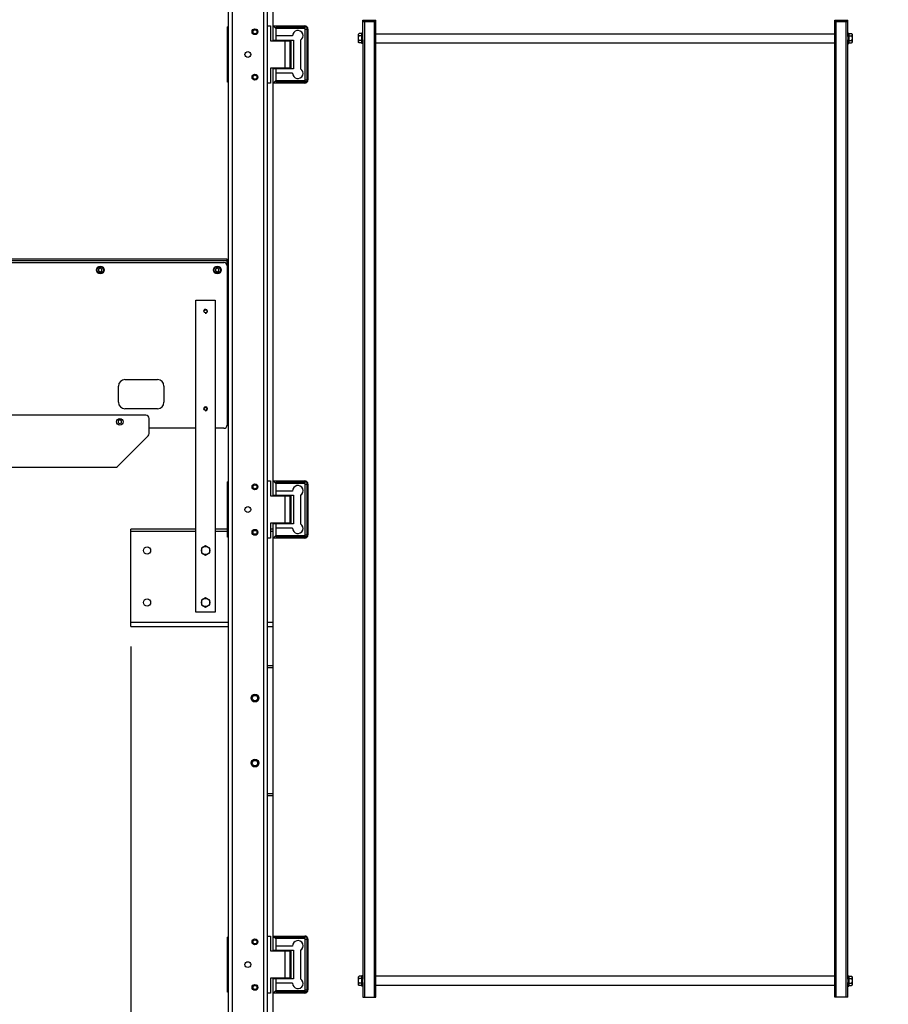
# Model space of a CAD drawing. Units: millimetres. Extents: x 0 to 420, y 0 to 297.
# Drawn here: x 89 to 143, y 189 to 250 of the extents above; entities that cross this region are included whole.
import ezdxf

# ---------------------------------------------------------------- set-up
doc = ezdxf.new("R2010")
doc.units = ezdxf.units.MM
doc.header["$LTSCALE"] = 23.1
doc.layers.get('0').update_dxf_attribs({"linetype": 'CONTINUOUS'})
for name, color, linetype in [('BEZUGSACHSEN', 7, 'CONTINUOUS'), ('FASEN', 7, 'CONTINUOUS'), ('NORM', 7, 'CONTINUOUS'), ('RUNDUNGEN', 7, 'CONTINUOUS'), ('ZEICHNUNGSBEMASSUNGEN', 7, 'CONTINUOUS')]:
    doc.layers.add(name, color=color, linetype=linetype)
doc.styles.get("Standard").update_dxf_attribs({"font": 'txt', "width": 0.7})
doc.dimstyles.new('DIMSTYLE_1', dxfattribs={"dimtxt": 3.5, "dimasz": 3.5, "dimexe": 1.5, "dimexo": 1.5, "dimgap": 0.875, "dimtad": 1, "dimlfac": 25, "dimdsep": 46, "dimtxsty": 'STANDARD', "dimblk": '_FILLED', "dimblk1": '_FILLED', "dimblk2": '_FILLED', "dimcen": 0.09, "dimclrt": 5, "dimadec": 0, "dimazin": 0, "dimtp": 2, "dimtm": 2, "dimtfac": 1, "dimtofl": 0, "dimtmove": 0, "dimatfit": 3, "dimldrblk": '_FILLED', "dimfxl": 1, "dimtolj": 1, "dimarcsym": 0})
doc.dimstyles.new('DIMSTYLE_2', dxfattribs={"dimtxt": 3.5, "dimasz": 3.5, "dimexe": 1.5, "dimexo": 1.5, "dimgap": 0.875, "dimtad": 1, "dimlfac": 25, "dimdsep": 46, "dimtxsty": 'STANDARD', "dimblk": '_FILLED', "dimblk1": '_FILLED', "dimblk2": '_FILLED', "dimcen": 0.09, "dimclrt": 5, "dimadec": 0, "dimazin": 0, "dimtp": 0.5, "dimtm": 0.5, "dimtfac": 1, "dimtofl": 0, "dimtmove": 0, "dimatfit": 3, "dimldrblk": '_FILLED', "dimfxl": 1, "dimtolj": 1, "dimarcsym": 0})

# ---------------------------------------------------------------- blocks, each defined once
blk = doc.blocks.new('_FILLED')
at = {"color": 0, "linetype": 'BYBLOCK'}
blk.add_solid([(0, 0), (-1, 0.125), (-1, -0.125)], dxfattribs=at)
blk = doc.blocks.new('*D8')
at = {"layer": 'ZEICHNUNGSBEMASSUNGEN', "color": 2, "linetype": 'CONTINUOUS'}
for p, q in [((95.907, 211.249), (95.907, 162.344)), ((190.307, 211.249), (190.307, 162.344)), ((95.907, 163.844), (143.107, 163.844)), ((190.307, 163.844), (143.107, 163.844))]:
    blk.add_line(p, q, dxfattribs=at)
at = {"layer": 'ZEICHNUNGSBEMASSUNGEN', "color": 2, "linetype": 'CONTINUOUS', "xscale": 3.5, "yscale": 3.5, "zscale": 3.5, "rotation": 180}
blk.add_blockref('_FILLED', (95.907, 163.844), dxfattribs=at)
at = {"layer": 'ZEICHNUNGSBEMASSUNGEN', "color": 2, "linetype": 'CONTINUOUS', "xscale": 3.5, "yscale": 3.5, "zscale": 3.5}
blk.add_blockref('_FILLED', (190.307, 163.844), dxfattribs=at)
at = {"layer": 'ZEICHNUNGSBEMASSUNGEN', "color": 5, "linetype": 'CONTINUOUS', "insert": (143.107, 168.219), "char_height": 3.5, "width": 81.675, "attachment_point": 2, "line_spacing_factor": 0.9}
blk.add_mtext('Transportbahnlänge2360\\Plenght of conveyor belt', dxfattribs=at)
blk = doc.blocks.new('*D10')
at = {"layer": 'ZEICHNUNGSBEMASSUNGEN', "color": 2, "linetype": 'CONTINUOUS'}
for p, q in [((95.907, 211.249), (95.907, 169.894)), ((101.907, 181.769), (101.907, 169.894)), ((95.907, 171.394), (89.907, 171.394)), ((89.907, 171.394), (98.907, 171.394)), ((119.132, 171.394), (98.907, 171.394)), ((101.907, 171.394), (119.132, 171.394))]:
    blk.add_line(p, q, dxfattribs=at)
at = {"layer": 'ZEICHNUNGSBEMASSUNGEN', "color": 2, "linetype": 'CONTINUOUS', "xscale": 3.5, "yscale": 3.5, "zscale": 3.5}
blk.add_blockref('_FILLED', (95.907, 171.394), dxfattribs=at)
at = {"layer": 'ZEICHNUNGSBEMASSUNGEN', "color": 2, "linetype": 'CONTINUOUS', "xscale": 3.5, "yscale": 3.5, "zscale": 3.5, "rotation": 180}
blk.add_blockref('_FILLED', (101.907, 171.394), dxfattribs=at)
at = {"layer": 'ZEICHNUNGSBEMASSUNGEN', "color": 5, "linetype": 'CONTINUOUS', "insert": (111.882, 175.769), "char_height": 3.5, "width": 10.875, "attachment_point": 1, "line_spacing_factor": 0.9}
blk.add_mtext('150', dxfattribs=at)

msp = doc.modelspace()

# ---------------------------------------------------------------- linework, layer by layer
at = {"color": 7, "linetype": 'CONTINUOUS'}
for p, q in [((104.66684, 248.54916), (104.66684, 254.86916)), ((104.30684, 249.42916), (104.30684, 245.90916)), ((104.30684, 249.42916), (104.50684, 249.42916)), ((104.50684, 249.42916), (104.50684, 248.50916)), ((104.66684, 249.42916), (104.82684, 249.26916)), ((104.66684, 249.42916), (106.60684, 249.42916)), ((104.82684, 249.26916), (104.82684, 248.54916)), ((106.60684, 249.26916), (104.82684, 249.26916)), ((106.64684, 246.10916), (106.64684, 249.22916)), ((106.80684, 249.22916), (106.80684, 246.10916)), ((104.50684, 248.50916), (105.70684, 248.50916)), ((104.66684, 248.54916), (105.92684, 248.54916)), ((105.10684, 248.50916), (105.10684, 248.54916)), ((105.70684, 246.78916), (105.70684, 248.54916)), ((105.74684, 248.54916), (105.74684, 246.78916)), ((105.92684, 248.54916), (105.92684, 246.78916)), ((110.98684, 248.94916), (139.22684, 248.94916)), ((110.98684, 248.38916), (139.22684, 248.38916)), ((104.50684, 246.82916), (104.50684, 245.90916)), ((105.70683, 246.82916), (104.50684, 246.82916)), ((104.66684, 220.54916), (104.66684, 246.78916)), ((105.92684, 246.78916), (104.66684, 246.78916)), ((104.82684, 246.78916), (104.82684, 246.06916)), ((105.10684, 246.78916), (105.10684, 246.82916)), ((104.82684, 246.06916), (104.66684, 245.90916)), ((104.82684, 246.06916), (106.60684, 246.06916)), ((104.50684, 245.90916), (104.30684, 245.90916)), ((106.60684, 245.90916), (104.66684, 245.90916)), ((99.90684, 213.34916), (99.90684, 232.54916)), ((99.90684, 232.54916), (101.10684, 232.54916)), ((101.10684, 232.54916), (101.10684, 213.34916)), ((104.30684, 221.42916), (104.30684, 217.90916)), ((104.30684, 221.42916), (104.50684, 221.42916)), ((104.50684, 221.42916), (104.50684, 220.50916)), ((104.66684, 221.42916), (104.82684, 221.26916)), ((104.66684, 221.42916), (106.60684, 221.42916)), ((104.82684, 221.26916), (104.82684, 220.54916)), ((106.60684, 221.26916), (104.82684, 221.26916)), ((106.64684, 218.10916), (106.64684, 221.22916)), ((106.80684, 221.22916), (106.80684, 218.10916)), ((104.66684, 220.54916), (105.92684, 220.54916)), ((105.10684, 220.50916), (105.10684, 220.54916)), ((105.70684, 218.78916), (105.70684, 220.54916)), ((105.74684, 220.54916), (105.74684, 218.78916)), ((105.92684, 220.54916), (105.92684, 218.78916)), ((104.50684, 220.50916), (105.70684, 220.50916)), ((104.50684, 218.82916), (104.50684, 217.90916)), ((105.70683, 218.82916), (104.50684, 218.82916)), ((104.66684, 192.54916), (104.66684, 218.78916)), ((105.92684, 218.78916), (104.66684, 218.78916)), ((104.82684, 218.78916), (104.82684, 218.06916)), ((105.10684, 218.78916), (105.10684, 218.82916)), ((95.90684, 212.46632), (95.90684, 218.46916)), ((99.90684, 218.46916), (95.90684, 218.46916)), ((95.90684, 218.34916), (99.90684, 218.34916)), ((101.86684, 218.46916), (101.10684, 218.46916)), ((101.10684, 218.34916), (101.86684, 218.34916)), ((104.66684, 218.46916), (104.50684, 218.46916)), ((104.50684, 218.34916), (104.66684, 218.34916)), ((104.50684, 217.90916), (104.30684, 217.90916)), ((104.82684, 218.06916), (104.66684, 217.90916)), ((106.60684, 217.90916), (104.66684, 217.90916)), ((104.82684, 218.06916), (106.60684, 218.06916)), ((101.10684, 213.34916), (99.90684, 213.34916)), ((95.90684, 212.74916), (101.90684, 212.74916)), ((104.30684, 212.74916), (104.66684, 212.74916)), ((95.90684, 212.46632), (101.90684, 212.46632)), ((104.30684, 212.46632), (104.66684, 212.46632)), ((104.30684, 193.42916), (104.50684, 193.42916)), ((104.30684, 193.42916), (104.30684, 189.90916)), ((104.50684, 193.42916), (104.50684, 192.50916)), ((104.66684, 193.42916), (104.82684, 193.26916)), ((104.66684, 193.42916), (106.60684, 193.42916)), ((106.60684, 193.26916), (104.82684, 193.26916)), ((104.82684, 193.26916), (104.82684, 192.54916)), ((106.64684, 190.10916), (106.64684, 193.22916)), ((106.80684, 193.22916), (106.80684, 190.10916)), ((104.50684, 192.50916), (105.70684, 192.50916)), ((104.66684, 192.54916), (105.92684, 192.54916)), ((105.10684, 192.50916), (105.10684, 192.54916)), ((105.70684, 190.78916), (105.70684, 192.54916)), ((105.74684, 192.54916), (105.74684, 190.78916)), ((105.92684, 192.54916), (105.92684, 190.78916)), ((139.22684, 190.94916), (110.98684, 190.94916)), ((105.70683, 190.82916), (104.50684, 190.82916)), ((104.50684, 190.82916), (104.50684, 189.90916)), ((105.92684, 190.78916), (104.66684, 190.78916)), ((104.66684, 184.46916), (104.66684, 190.78916)), ((104.82684, 190.78916), (104.82684, 190.06916)), ((105.10684, 190.78916), (105.10684, 190.82916)), ((139.22684, 190.38916), (110.98684, 190.38916)), ((104.50684, 189.90916), (104.30684, 189.90916)), ((104.82684, 190.06916), (104.66684, 189.90916)), ((106.60684, 189.90916), (104.66684, 189.90916)), ((104.82684, 190.06916), (106.60684, 190.06916))]:
    msp.add_line(p, q, dxfattribs=at)
at = {"color": 6, "linetype": 'CONTINUOUS'}
for p, q in [((104.82684, 249.34916), (104.82684, 249.26916)), ((106.74684, 249.34916), (104.82684, 249.34916)), ((106.74684, 249.34916), (106.74684, 245.98916)), ((105.86746, 248.80916), (104.82684, 248.80916)), ((106.34684, 248.55204), (106.34684, 246.78629)), ((105.86746, 246.52916), (104.82684, 246.52916)), ((104.82684, 246.06916), (104.82684, 245.98916)), ((106.74684, 245.98916), (104.82684, 245.98916)), ((104.82684, 221.34916), (104.82684, 221.26916)), ((106.74684, 221.34916), (104.82684, 221.34916)), ((106.74684, 221.34916), (106.74684, 217.98916)), ((105.86746, 220.80916), (104.82684, 220.80916)), ((106.34684, 220.55204), (106.34684, 218.78629)), ((105.86746, 218.52916), (104.82684, 218.52916)), ((104.82684, 218.06916), (104.82684, 217.98916)), ((106.74684, 217.98916), (104.82684, 217.98916)), ((106.74684, 193.34916), (104.82684, 193.34916)), ((104.82684, 193.34916), (104.82684, 193.26916)), ((106.74684, 193.34916), (106.74684, 189.98916)), ((105.86746, 192.80916), (104.82684, 192.80916)), ((106.34684, 192.55204), (106.34684, 190.78629)), ((105.86746, 190.52916), (104.82684, 190.52916)), ((104.82684, 190.06916), (104.82684, 189.98916)), ((106.74684, 189.98916), (104.82684, 189.98916))]:
    msp.add_line(p, q, dxfattribs=at)
at = {"color": 9, "linetype": 'CONTINUOUS'}
for p, q in [((106.60684, 249.26916), (106.60684, 249.42916)), ((106.64684, 249.22916), (106.80684, 249.22916)), ((105.40684, 246.82916), (105.40684, 248.50916)), ((106.60684, 246.06916), (106.60684, 245.90916)), ((106.64684, 246.10916), (106.80684, 246.10916)), ((101.82684, 234.97716), (79.02684, 234.97716)), ((106.60684, 221.26916), (106.60684, 221.42916)), ((106.64684, 221.22916), (106.80684, 221.22916)), ((105.40684, 218.82916), (105.40684, 220.50916)), ((106.64684, 218.10916), (106.80684, 218.10916)), ((106.60684, 218.06916), (106.60684, 217.90916)), ((106.60684, 193.26916), (106.60684, 193.42916)), ((106.64684, 193.22916), (106.80684, 193.22916)), ((105.40684, 190.82916), (105.40684, 192.50916)), ((106.60684, 190.06916), (106.60684, 189.90916)), ((106.64684, 190.10916), (106.80684, 190.10916))]:
    msp.add_line(p, q, dxfattribs=at)
at = {"color": 3, "linetype": 'CONTINUOUS'}
for p, q in [((101.82684, 235.06916), (79.02684, 235.06916)), ((101.82684, 234.97716), (101.82684, 235.06916))]:
    msp.add_line(p, q, dxfattribs=at)
at = {"color": 7, "linetype": 'CONTINUOUS'}
for centre, radius in [((103.54684, 249.06916), 0.18), ((103.54684, 249.06916), 0.12), ((103.54684, 246.26916), 0.18), ((103.54684, 246.26916), 0.12), ((103.54684, 221.06916), 0.18), ((103.54684, 221.06916), 0.12), ((103.54684, 218.26916), 0.18), ((103.54684, 218.26916), 0.12), ((103.54684, 208.06916), 0.24), ((103.54684, 208.06916), 0.166), ((103.54684, 204.06916), 0.24), ((103.54684, 204.06916), 0.166), ((103.54684, 193.06916), 0.18), ((103.54684, 193.06916), 0.12), ((103.54684, 190.26916), 0.18), ((103.54684, 190.26916), 0.12)]:
    msp.add_circle(centre, radius, dxfattribs=at)
at = {"color": 6, "linetype": 'CONTINUOUS'}
for centre, start, end in [((106.18684, 248.82916), 300, 183.5833217), ((106.18684, 246.50916), 176.4166783, 60), ((106.18684, 220.82916), 300, 183.5833217), ((106.18684, 218.50916), 176.4166783, 60), ((106.18684, 192.82916), 300, 183.5833217), ((106.18684, 190.50916), 176.4166783, 60)]:
    msp.add_arc(centre, 0.32, start, end, dxfattribs=at)
at = {"color": 7, "linetype": 'CONTINUOUS'}
for centre, radius, start, end in [((106.60684, 249.22916), 0.2, 0, 90), ((106.60684, 249.22916), 0.04, 0, 90), ((106.60684, 246.10916), 0.2, 270, 360), ((106.60684, 246.10916), 0.04, 270, 360), ((106.60684, 221.22916), 0.2, 0, 90), ((106.60684, 221.22916), 0.04, 0, 90), ((106.60684, 218.10916), 0.2, 270, 360), ((106.60684, 218.10916), 0.04, 270, 360), ((106.60684, 193.22916), 0.2, 0, 90), ((106.60684, 193.22916), 0.04, 0, 90), ((106.60684, 190.10916), 0.2, 270, 360), ((106.60684, 190.10916), 0.04, 270, 360)]:
    msp.add_arc(centre, radius, start, end, dxfattribs=at)
at = {"color": 2, "linetype": 'CONTINUOUS'}
for centre in [(100.50684, 231.86916), (100.50684, 225.86916)]:
    msp.add_arc(centre, 0.12, 255, 195, dxfattribs=at)
at = {"layer": 'BEZUGSACHSEN', "color": 7, "linetype": 'CONTINUOUS'}
for centre, radius in [((103.54684, 249.06916), 0.18), ((103.10684, 247.66916), 0.18), ((103.54684, 246.26916), 0.18), ((100.50684, 231.86916), 0.1), ((100.50684, 225.86916), 0.1), ((103.54684, 221.06916), 0.18), ((103.10684, 219.66916), 0.18), ((103.54684, 218.26916), 0.18), ((96.90684, 217.14916), 0.22), ((96.90684, 213.94916), 0.22), ((103.54684, 208.06916), 0.22), ((103.54684, 204.06916), 0.22), ((103.54684, 193.06916), 0.18), ((103.10684, 191.66916), 0.18), ((103.54684, 190.26916), 0.18)]:
    msp.add_circle(centre, radius, dxfattribs=at)
at = {"layer": 'FASEN', "color": 7, "linetype": 'CONTINUOUS'}
for p, q in [((104.30684, 210.06916), (104.66684, 210.06916)), ((104.30684, 209.94916), (104.66684, 209.94916)), ((104.30684, 202.18916), (104.66684, 202.18916)), ((104.30684, 202.06916), (104.66684, 202.06916))]:
    msp.add_line(p, q, dxfattribs=at)
at = {"layer": 'NORM', "color": 7, "linetype": 'CONTINUOUS'}
for p, q in [((110.12284, 248.34916), (110.12284, 248.98916)), ((110.18684, 248.98916), (110.12284, 248.98916)), ((140.02684, 248.98916), (140.09084, 248.98916)), ((140.09084, 248.98916), (140.09084, 248.34916)), ((109.95622, 248.96315), (109.91684, 248.92376)), ((109.91684, 248.41456), (109.91684, 248.92376)), ((109.95622, 248.37518), (109.91684, 248.41456)), ((110.11684, 248.96315), (109.95622, 248.96315)), ((110.11684, 248.81616), (109.95622, 248.81616)), ((110.11684, 248.52217), (109.95622, 248.52217)), ((110.11684, 248.37518), (110.11684, 248.96315)), ((110.11684, 248.90176), (110.12284, 248.90176)), ((110.11684, 248.43656), (110.12284, 248.43656)), ((110.18684, 248.55985), (110.18684, 248.77848)), ((140.02684, 248.77848), (140.02684, 248.55985)), ((140.09684, 248.90176), (140.09084, 248.90176)), ((140.09684, 248.43656), (140.09084, 248.43656)), ((140.09684, 248.96315), (140.09684, 248.37518)), ((140.09684, 248.96315), (140.25745, 248.96315)), ((140.09684, 248.81616), (140.25745, 248.81616)), ((140.09684, 248.52217), (140.25745, 248.52217)), ((140.25745, 248.96315), (140.29684, 248.92376)), ((140.25745, 248.37518), (140.29684, 248.41456)), ((140.29684, 248.92376), (140.29684, 248.41456)), ((110.11684, 248.37518), (109.95622, 248.37518)), ((110.18684, 248.34916), (110.12284, 248.34916)), ((140.02684, 248.34916), (140.09084, 248.34916)), ((140.09684, 248.37518), (140.25745, 248.37518)), ((94.02684, 234.52463), (93.92684, 234.4669)), ((93.92684, 234.4669), (93.92684, 234.35143)), ((94.12684, 234.4669), (94.02684, 234.52463)), ((94.12684, 234.35143), (94.12684, 234.4669)), ((101.22684, 234.52463), (101.12684, 234.4669)), ((101.12684, 234.4669), (101.12684, 234.35143)), ((101.32684, 234.4669), (101.22684, 234.52463)), ((101.32684, 234.35143), (101.32684, 234.4669)), ((93.92684, 234.35143), (94.02684, 234.29369)), ((94.02684, 234.29369), (94.12684, 234.35143)), ((101.12684, 234.35143), (101.22684, 234.29369)), ((101.22684, 234.29369), (101.32684, 234.35143)), ((95.22684, 225.18463), (95.12684, 225.1269)), ((95.12684, 225.1269), (95.12684, 225.01143)), ((95.12684, 225.01143), (95.22684, 224.95369)), ((95.32684, 225.1269), (95.22684, 225.18463)), ((95.22684, 224.95369), (95.32684, 225.01143)), ((95.32684, 225.01143), (95.32684, 225.1269)), ((100.50684, 217.44315), (100.25224, 217.29616)), ((100.25224, 217.29616), (100.25224, 217.00217)), ((100.25224, 217.00217), (100.50684, 216.85518)), ((100.76144, 217.29616), (100.50684, 217.44315)), ((100.50684, 216.85518), (100.76144, 217.00217)), ((100.76144, 217.00217), (100.76144, 217.29616)), ((100.50684, 214.24315), (100.25224, 214.09616)), ((100.25224, 214.09616), (100.25224, 213.80217)), ((100.76144, 214.09616), (100.50684, 214.24315)), ((100.76144, 213.80217), (100.76144, 214.09616)), ((100.25224, 213.80217), (100.50684, 213.65518)), ((100.50684, 213.65518), (100.76144, 213.80217)), ((109.95622, 190.96315), (109.91684, 190.92376)), ((109.91684, 190.41456), (109.91684, 190.92376)), ((110.11684, 190.96315), (109.95622, 190.96315)), ((110.11684, 190.37518), (110.11684, 190.96315)), ((110.11684, 190.90176), (110.12284, 190.90176)), ((110.18684, 190.98916), (110.12284, 190.98916)), ((110.12284, 190.34916), (110.12284, 190.98916)), ((140.02684, 190.98916), (140.09084, 190.98916)), ((140.09084, 190.98916), (140.09084, 190.34916)), ((140.09684, 190.90176), (140.09084, 190.90176)), ((140.09684, 190.96315), (140.25745, 190.96315)), ((140.09684, 190.96315), (140.09684, 190.37518)), ((140.25745, 190.96315), (140.29684, 190.92376)), ((140.29684, 190.92376), (140.29684, 190.41456)), ((109.95622, 190.37518), (109.91684, 190.41456)), ((110.11684, 190.81616), (109.95622, 190.81616)), ((110.11684, 190.52217), (109.95622, 190.52217)), ((110.11684, 190.37518), (109.95622, 190.37518)), ((110.11684, 190.43656), (110.12284, 190.43656)), ((110.18684, 190.34916), (110.12284, 190.34916)), ((110.18684, 190.55985), (110.18684, 190.77848)), ((140.02684, 190.77848), (140.02684, 190.55985)), ((140.02684, 190.34916), (140.09084, 190.34916)), ((140.09684, 190.43656), (140.09084, 190.43656)), ((140.09684, 190.81616), (140.25745, 190.81616)), ((140.09684, 190.52217), (140.25745, 190.52217)), ((140.09684, 190.37518), (140.25745, 190.37518)), ((140.25745, 190.37518), (140.29684, 190.41456))]:
    msp.add_line(p, q, dxfattribs=at)
for centre, radius in [((94.02684, 234.40916), 0.24), ((94.02684, 234.40916), 0.2), ((101.22684, 234.40916), 0.24), ((101.22684, 234.40916), 0.2), ((100.50684, 231.86916), 0.09546), ((100.50684, 225.86916), 0.09546), ((95.22684, 225.06916), 0.2), ((100.50684, 217.14916), 0.2546), ((100.50684, 213.94916), 0.2546)]:
    msp.add_circle(centre, radius, dxfattribs=at)
for points, knots in [([(109.91684, 248.88965), (109.91684, 248.8961), (109.92143, 248.92451), (109.94079, 248.94771), (109.95622, 248.96315)], [0, 0, 0, 0, 0.22803178, 1, 1, 1, 1]), ([(109.95622, 248.81616), (109.95067, 248.82171), (109.93173, 248.84206), (109.91684, 248.8694), (109.91684, 248.88965)], [0, 0, 0, 0, 0.27953154, 1, 1, 1, 1]), ([(109.91684, 248.44867), (109.91684, 248.45512), (109.92143, 248.48353), (109.94079, 248.50673), (109.95622, 248.52217)], [0, 0, 0, 0, 0.22803209, 1, 1, 1, 1]), ([(109.95622, 248.37518), (109.95287, 248.37853), (109.94059, 248.39146), (109.92972, 248.40608), (109.92415, 248.41795)], [0, 0, 0, 0, 0.26564153, 1, 1, 1, 1]), ([(140.25745, 248.96315), (140.26081, 248.95979), (140.27309, 248.94686), (140.28396, 248.93225), (140.28953, 248.92037)], [0, 0, 0, 0, 0.26564153, 1, 1, 1, 1]), ([(140.29684, 248.88965), (140.29684, 248.88321), (140.29224, 248.8548), (140.27289, 248.83159), (140.25745, 248.81616)], [0, 0, 0, 0, 0.22803209, 1, 1, 1, 1]), ([(140.25745, 248.52217), (140.26301, 248.51661), (140.28194, 248.49627), (140.29684, 248.46893), (140.29684, 248.44867)], [0, 0, 0, 0, 0.27953154, 1, 1, 1, 1]), ([(140.29684, 248.44867), (140.29684, 248.44222), (140.29224, 248.41382), (140.27289, 248.39061), (140.25745, 248.37518)], [0, 0, 0, 0, 0.22803178, 1, 1, 1, 1]), ([(109.91684, 190.88965), (109.91684, 190.8961), (109.92143, 190.92451), (109.94079, 190.94771), (109.95622, 190.96315)], [0, 0, 0, 0, 0.22803178, 1, 1, 1, 1]), ([(109.95622, 190.81616), (109.95067, 190.82171), (109.93173, 190.84206), (109.91684, 190.8694), (109.91684, 190.88965)], [0, 0, 0, 0, 0.27953154, 1, 1, 1, 1]), ([(140.25745, 190.96315), (140.26081, 190.95979), (140.27309, 190.94686), (140.28396, 190.93225), (140.28953, 190.92037)], [0, 0, 0, 0, 0.26564153, 1, 1, 1, 1]), ([(140.29684, 190.88965), (140.29684, 190.88321), (140.29224, 190.8548), (140.27289, 190.83159), (140.25745, 190.81616)], [0, 0, 0, 0, 0.22803209, 1, 1, 1, 1]), ([(109.91684, 190.44867), (109.91684, 190.45512), (109.92143, 190.48353), (109.94079, 190.50673), (109.95622, 190.52217)], [0, 0, 0, 0, 0.22803209, 1, 1, 1, 1]), ([(109.95622, 190.37518), (109.95287, 190.37853), (109.94059, 190.39146), (109.92972, 190.40608), (109.92415, 190.41795)], [0, 0, 0, 0, 0.26564153, 1, 1, 1, 1]), ([(140.25745, 190.52217), (140.26301, 190.51661), (140.28194, 190.49627), (140.29684, 190.46893), (140.29684, 190.44867)], [0, 0, 0, 0, 0.27953154, 1, 1, 1, 1]), ([(140.29684, 190.44867), (140.29684, 190.44222), (140.29224, 190.41382), (140.27289, 190.39061), (140.25745, 190.37518)], [0, 0, 0, 0, 0.22803178, 1, 1, 1, 1])]:
    msp.add_open_spline(points, degree=3, knots=knots, dxfattribs=at)
for points in [[(109.91684, 248.66916), (109.91684, 248.71989), (109.93354, 248.77079), (109.95622, 248.81616)], [(109.95622, 248.52217), (109.93354, 248.56754), (109.91684, 248.61844), (109.91684, 248.66916)], [(109.92415, 248.41795), (109.91967, 248.42748), (109.91684, 248.43815), (109.91684, 248.44867)], [(140.25745, 248.81616), (140.28014, 248.77079), (140.29684, 248.71989), (140.29684, 248.66916)], [(140.29684, 248.66916), (140.29684, 248.61844), (140.28014, 248.56754), (140.25745, 248.52217)], [(140.28953, 248.92037), (140.294, 248.91084), (140.29684, 248.90018), (140.29684, 248.88965)], [(140.28953, 190.92037), (140.294, 190.91084), (140.29684, 190.90018), (140.29684, 190.88965)], [(109.91684, 190.66916), (109.91684, 190.71989), (109.93354, 190.77079), (109.95622, 190.81616)], [(109.95622, 190.52217), (109.93354, 190.56754), (109.91684, 190.61844), (109.91684, 190.66916)], [(109.92415, 190.41795), (109.91967, 190.42748), (109.91684, 190.43815), (109.91684, 190.44867)], [(140.25745, 190.81616), (140.28014, 190.77079), (140.29684, 190.71989), (140.29684, 190.66916)], [(140.29684, 190.66916), (140.29684, 190.61844), (140.28014, 190.56754), (140.25745, 190.52217)]]:
    msp.add_open_spline(points, degree=3, dxfattribs=at)
at = {"layer": 'RUNDUNGEN', "color": 7, "linetype": 'CONTINUOUS'}
for p, q in [((101.90684, 258.54916), (101.90684, 183.26916)), ((104.30684, 258.54916), (104.30684, 249.42916)), ((110.18684, 248.77848), (110.18684, 249.78916)), ((110.18684, 249.78916), (110.98684, 249.78916)), ((110.98684, 249.66916), (110.18684, 249.66916)), ((110.98684, 189.66916), (110.98684, 249.78916)), ((139.22684, 189.66916), (139.22684, 249.78916)), ((139.22684, 249.78916), (140.02684, 249.78916)), ((140.02684, 249.66916), (139.22684, 249.66916)), ((140.02684, 248.77848), (140.02684, 249.78916)), ((101.86684, 245.96916), (101.86684, 249.36916)), ((101.90684, 249.36916), (101.86684, 249.36916)), ((110.18684, 248.55985), (110.18684, 190.77848)), ((140.02684, 190.77848), (140.02684, 248.55985)), ((101.90684, 245.96916), (101.86684, 245.96916)), ((104.30684, 245.90916), (104.30684, 221.42916)), ((79.22684, 234.86916), (101.62684, 234.86916)), ((101.82684, 234.66916), (101.82684, 224.86916)), ((95.14684, 226.26916), (95.14684, 227.26916)), ((95.54684, 227.66916), (97.54684, 227.66916)), ((97.94684, 227.26916), (97.94684, 226.26916)), ((96.82684, 225.46916), (79.22684, 225.46916)), ((97.54684, 225.86916), (95.54684, 225.86916)), ((97.02684, 224.35201), (97.02684, 225.26916)), ((95.08542, 222.32774), (96.96826, 224.21059)), ((99.90684, 224.66916), (97.02684, 224.66916)), ((101.62684, 224.66916), (101.10684, 224.66916)), ((81.10968, 222.26916), (94.944, 222.26916)), ((101.86684, 217.96916), (101.86684, 221.36916)), ((101.90684, 221.36916), (101.86684, 221.36916)), ((101.90684, 217.96916), (101.86684, 217.96916)), ((104.30684, 217.90916), (104.30684, 193.42916)), ((101.90684, 193.36916), (101.86684, 193.36916)), ((101.86684, 189.96916), (101.86684, 193.36916)), ((110.18684, 190.55985), (110.18684, 189.66916)), ((140.02684, 189.66916), (140.02684, 190.55985)), ((101.90684, 189.96916), (101.86684, 189.96916)), ((104.30684, 189.90916), (104.30684, 183.26916)), ((110.18684, 189.66916), (110.98684, 189.66916)), ((140.02684, 189.66916), (139.22684, 189.66916))]:
    msp.add_line(p, q, dxfattribs=at)
at = {"layer": 'RUNDUNGEN', "color": 9, "linetype": 'CONTINUOUS'}
for p, q in [((102.14684, 258.54916), (102.14684, 183.26916)), ((104.06684, 258.54916), (104.06684, 183.26916)), ((110.22684, 249.66916), (110.22684, 249.78916)), ((110.28684, 249.66916), (110.28684, 189.66916)), ((110.88684, 249.66916), (110.88684, 189.66916)), ((110.94684, 249.66916), (110.94684, 249.78916)), ((139.26684, 249.66916), (139.26684, 249.78916)), ((139.32684, 189.66916), (139.32684, 249.66916)), ((139.92684, 189.66916), (139.92684, 249.66916)), ((139.98684, 249.66916), (139.98684, 249.78916)), ((101.90684, 249.20916), (101.86684, 249.20916)), ((101.90684, 246.12916), (101.86684, 246.12916)), ((101.90684, 221.20916), (101.86684, 221.20916)), ((101.90684, 218.12916), (101.86684, 218.12916)), ((101.90684, 193.20916), (101.86684, 193.20916)), ((101.90684, 190.12916), (101.86684, 190.12916))]:
    msp.add_line(p, q, dxfattribs=at)
at = {"layer": 'RUNDUNGEN', "color": 3, "linetype": 'CONTINUOUS'}
msp.add_line((101.82684, 234.66916), (101.82684, 234.97716), dxfattribs=at)
at = {"layer": 'RUNDUNGEN', "color": 7, "linetype": 'CONTINUOUS'}
for centre, radius, start, end in [((101.62684, 234.66916), 0.2, 0, 90), ((95.54684, 227.26916), 0.4, 90, 180), ((97.54684, 227.26916), 0.4, 0, 90), ((95.54684, 226.26916), 0.4, 180, 270), ((97.54684, 226.26916), 0.4, 270, 360), ((96.82684, 225.26916), 0.2, 0, 90), ((101.62684, 224.86916), 0.2, 270, 360), ((96.82684, 224.35201), 0.2, 315, 360), ((94.944, 222.46916), 0.2, 270, 315)]:
    msp.add_arc(centre, radius, start, end, dxfattribs=at)

# ---------------------------------------------------------------- dimensions: what is measured, and where the dimension line sits
at = {"layer": 'ZEICHNUNGSBEMASSUNGEN', "color": 2, "linetype": 'CONTINUOUS'}
dim = msp.add_linear_dim(base=(101.90684, 171.39386), p1=(95.90684, 212.74916), p2=(101.90684, 183.26916), dimstyle='DIMSTYLE_2', dxfattribs=at)
dim.commit()
dim.dimension.update_dxf_attribs({"geometry": '*D10', "text_midpoint": (115.00706, 171.39386), "dimtype": 160})
dim = msp.add_linear_dim(base=(95.90684, 163.84401), p1=(190.30684, 212.74916), p2=(95.90684, 212.74916), angle=180, text='Transportbahnlänge<>\\Plenght of conveyor belt', dimstyle='DIMSTYLE_1', dxfattribs=at)
dim.commit()
dim.dimension.update_dxf_attribs({"geometry": '*D8', "text_midpoint": (143.10684, 163.84401), "dimtype": 160})

doc.saveas('drawing.dxf')
